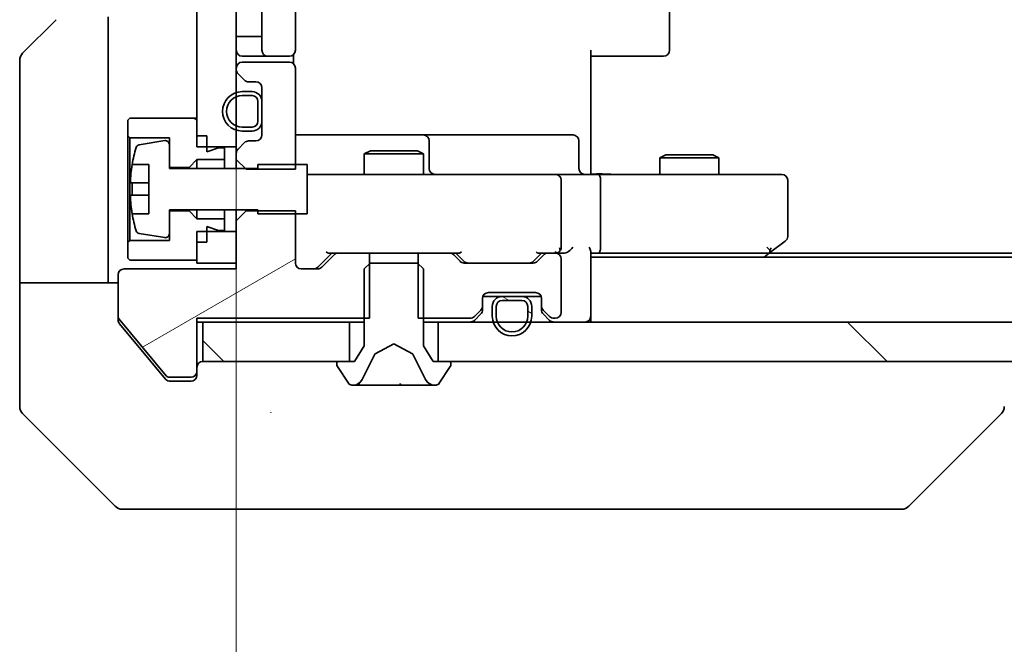
# Model space of a CAD drawing. Units: millimetres. Extents: x 87 to 12072, y 48 to 2156.
# Drawn here: x 4103 to 4153, y 1630 to 1662 of the extents above; entities that cross this region are included whole.
import ezdxf

# ---------------------------------------------------------------- set-up
doc = ezdxf.new("R2010")
doc.units = ezdxf.units.MM
doc.header["$LTSCALE"] = 6
doc.layers.get('Defpoints').update_dxf_attribs({"lineweight": 25})
for name, color, linetype, lineweight in [('Dimension (ISO)', 7, 'Continuous', 18), ('Dimension (ISO) @ 1', 7, 'Continuous', 18), ('Visible (ISO)', 7, 'Continuous', 35)]:
    doc.layers.add(name, color=color, linetype=linetype, lineweight=lineweight)
doc.layers.add('Hatch (ISO)', color=1, linetype='Continuous', lineweight=18, true_color=0xff0000)
doc.styles.add('Note Text (TK)', font='txt')
doc.dimstyles.new('Default - Method 1b (TK)', dxfattribs={"dimscale": 6, "dimtxt": 2.5, "dimasz": 2.5, "dimexe": 1, "dimexo": 1.5, "dimgap": 1, "dimtad": 1, "dimtoh": 1, "dimrnd": 1e-08, "dimdsep": 46, "dimtxsty": 'Note Text (TK)', "dimcen": 0.09, "dimdle": 5, "dimclrd": 100, "dimclre": 100, "dimclrt": 7, "dimadec": 1, "dimazin": 1, "dimtfac": 1, "dimtmove": 0, "dimatfit": 3, "dimfxl": 0, "dimtolj": 1, "dimlwd": -1, "dimlwe": -1, "dimarcsym": 0})
pattern_1 = [(135.0002, (2334.25, -12), (-16.83792, -16.83804), [])]
pattern_2 = [(150.0002, (2334.25, -12), (-11.90616, -20.62228), [])]

# ---------------------------------------------------------------- blocks, each defined once
blk = doc.blocks.new('*D193')
at = {"layer": 'Defpoints', "color": 0, "transparency": 16777216}
for p in [(4113.606, 1700.655), (4599.606, 1649.255), (4113.606, 1552.536)]:
    blk.add_point(p, dxfattribs=at)
at = {"layer": 'Dimension (ISO)', "color": 100, "transparency": 16777216}
for p, q in [((4113.606, 1689.405), (4113.606, 1545.036)), ((4599.606, 1638.005), (4599.606, 1545.036)), ((4580.856, 1552.536), (4132.356, 1552.536))]:
    blk.add_line(p, q, dxfattribs=at)
for points in [[(4132.356, 1555.661), (4132.356, 1549.411), (4113.606, 1552.536)], [(4580.856, 1555.661), (4580.856, 1549.411), (4599.606, 1552.536)]]:
    blk.add_solid(points, dxfattribs=at)
at = {"layer": 'Dimension (ISO)', "color": 7, "transparency": 16777216, "insert": (4337.377, 1569.411), "char_height": 18.75, "attachment_point": 4, "style": 'Note Text (TK)'}
blk.add_mtext('\\A1;486', dxfattribs=at)

msp = doc.modelspace()

# ---------------------------------------------------------------- hatches: boundary and pattern name
at = {"layer": 'Hatch (ISO)'}
h = msp.add_hatch(dxfattribs=at)
h.set_pattern_fill('ANSI31', color=256, scale=190.5, angle=90.00021, style=0)
h.set_pattern_definition(pattern_1)
h.paths.add_polyline_path([(4111.6062, 1655.1548), (4113.6062, 1655.1548), (4113.6062, 1696.3548), (4111.6062, 1696.3548)])
h = msp.add_hatch(dxfattribs=at)
h.set_pattern_fill('ANSI31', color=256, scale=190.5, angle=105.00025, style=0)
h.set_pattern_definition(pattern_2)
h.paths.add_polyline_path([(4111.2062, 1654.1048), (4111.6062, 1654.5048), (4113.0062, 1654.5048), (4113.0062, 1655.1048), (4112.7062, 1655.1048), (4112.1062, 1654.9048), (4112.1062, 1655.7048), (4111.6062, 1655.7048), (4111.6062, 1656.6048), (4108.2062, 1656.6048), (4108.1062, 1656.5048), (4108.1062, 1655.7048), (4108.2062, 1655.6048), (4110.2062, 1655.6048), (4110.2062, 1654.1048)])
h = msp.add_hatch(dxfattribs=at)
h.set_pattern_fill('ANSI31', color=256, scale=190.5, angle=-14.99998, style=0)
h.set_pattern_definition([(30, (2334.25, -12), (-11.90626, 20.62223), [])])
edge = h.paths.add_edge_path()
edge.add_line((4120.3767, 1646.4548), (4120.3767, 1649.7548))
edge.add_line((4120.3767, 1649.7548), (4118.7805, 1649.7548))
edge.add_ellipse((4118.7805, 1649.4548), major_axis=(-0.3, 0), ratio=1, start_angle=270, end_angle=315)
edge.add_line((4118.5684, 1649.667), (4117.9441, 1649.0427))
edge.add_ellipse((4117.732, 1649.2548), major_axis=(-0.2121, -0.2121), ratio=1, start_angle=45, end_angle=90, ccw=False)
edge.add_line((4117.732, 1648.9548), (4116.9062, 1648.9548))
edge.add_ellipse((4116.9062, 1649.2548), major_axis=(-0.3, 0), ratio=1, start_angle=0, end_angle=90, ccw=False)
edge.add_line((4116.6062, 1649.2548), (4116.6062, 1651.8983))
edge.add_line((4116.6062, 1651.8983), (4114.1062, 1651.8983))
edge.add_line((4114.1062, 1651.8983), (4113.6062, 1651.3983))
edge.add_line((4113.6062, 1651.3983), (4113.6062, 1648.9548))
edge.add_line((4113.6062, 1648.9548), (4107.9062, 1648.9548))
edge.add_ellipse((4107.9062, 1648.6548), major_axis=(-0.3, 0), ratio=1, start_angle=270, end_angle=360)
edge.add_line((4107.6062, 1648.6548), (4107.6062, 1646.5272))
edge.add_ellipse((4107.8062, 1646.5272), major_axis=(0, -0.2), ratio=1, start_angle=270, end_angle=309.80557)
edge.add_line((4107.6526, 1646.3992), (4110.0463, 1643.5268))
edge.add_ellipse((4110.1999, 1643.6548), major_axis=(0.128, -0.1536), ratio=1, start_angle=270, end_angle=320.19443)
edge.add_line((4110.1999, 1643.4548), (4111.3062, 1643.4548))
edge.add_ellipse((4111.3062, 1643.7548), major_axis=(0.3, 0), ratio=1, start_angle=270, end_angle=360)
edge.add_line((4111.6062, 1643.7548), (4111.6062, 1646.4548))
edge.add_line((4111.6062, 1646.4548), (4120.3767, 1646.4548))
h = msp.add_hatch(dxfattribs=at)
h.set_pattern_fill('ANSI31', color=256, scale=190.5, angle=105.00025, style=0)
h.set_pattern_definition(pattern_2)
edge = h.paths.add_edge_path()
edge.add_ellipse((4128.1062, 1647.0548), major_axis=(0, 0.5), ratio=1, start_angle=270, end_angle=360)
edge.add_line((4128.1062, 1647.5548), (4127.1062, 1647.5548))
edge.add_ellipse((4127.1062, 1647.0548), major_axis=(-0.5, 0), ratio=1, start_angle=270, end_angle=360)
edge.add_line((4126.6062, 1647.0548), (4126.6062, 1646.5548))
edge.add_ellipse((4127.6062, 1646.5548), major_axis=(0, -1), ratio=1, start_angle=270, end_angle=450)
edge.add_line((4128.6062, 1646.5548), (4128.6062, 1647.0548))
edge = h.paths.add_edge_path(flags=0)
edge.add_ellipse((4128.1062, 1647.0548), major_axis=(0.3, 0), ratio=1, start_angle=0, end_angle=90)
edge.add_line((4128.1062, 1647.3548), (4127.1062, 1647.3548))
edge.add_ellipse((4127.1062, 1647.0548), major_axis=(0, 0.3), ratio=1, start_angle=0, end_angle=90)
edge.add_line((4126.8062, 1647.0548), (4126.8062, 1646.5548))
edge.add_ellipse((4127.6062, 1646.5548), major_axis=(0, -0.8), ratio=1, start_angle=270, end_angle=450)
edge.add_line((4128.4062, 1646.5548), (4128.4062, 1647.0548))
h = msp.add_hatch(dxfattribs=at)
h.set_pattern_fill('ANSI31', color=256, scale=190.5, angle=90.00021, style=0)
h.set_pattern_definition(pattern_1)
h.paths.add_polyline_path([(4111.9062, 1646.2548), (4111.9062, 1644.2548), (4119.3562, 1644.2548), (4119.3562, 1646.2548)])
h = msp.add_hatch(dxfattribs=at)
h.set_pattern_fill('ANSI31', color=256, scale=190.5, angle=90.00021, style=0)
h.set_pattern_definition(pattern_1)
h.paths.add_polyline_path([(4589.3562, 1644.2548), (4589.3562, 1646.2548), (4123.8562, 1646.2548), (4123.8562, 1644.2548)])

# ---------------------------------------------------------------- linework, layer by layer
at = {"layer": 'Visible (ISO)'}
for p, q in [((4111.6062, 1696.3548), (4111.6062, 1655.1548)), ((4113.6062, 1655.1548), (4113.6062, 1696.3548)), ((4114.9062, 1691.4548), (4114.9062, 1660.0548)), ((4116.6062, 1660.0548), (4116.6062, 1691.4548)), ((4135.6062, 1660.0548), (4135.6062, 1691.4548)), ((4102.7527, 1659.9013), (4104.4598, 1661.6084)), ((4107.1062, 1661.7548), (4107.1062, 1649.2548)), ((4113.9062, 1660.7548), (4113.6062, 1660.7548)), ((4113.9062, 1660.7548), (4114.4062, 1660.7548)), ((4114.9062, 1660.7548), (4114.4062, 1660.7548)), ((4131.6062, 1660.0548), (4131.6062, 1654.2548)), ((4102.6062, 1649.2548), (4102.6062, 1659.5477)), ((4113.9062, 1659.7548), (4115.2062, 1659.7548)), ((4115.2062, 1659.7548), (4115.3991, 1659.7548)), ((4115.5405, 1659.7548), (4115.3991, 1659.7548)), ((4115.5405, 1659.7548), (4116.2477, 1659.7548)), ((4116.3062, 1659.7548), (4116.2477, 1659.7548)), ((4116.5164, 1659.3689), (4116.5164, 1659.8408)), ((4132.0204, 1659.7548), (4131.6062, 1659.7548)), ((4132.0204, 1659.7548), (4134.3991, 1659.7548)), ((4134.5405, 1659.7548), (4134.3991, 1659.7548)), ((4134.5405, 1659.7548), (4135.2477, 1659.7548)), ((4135.3062, 1659.7548), (4135.2477, 1659.7548)), ((4113.6062, 1659.1548), (4113.6062, 1659.0791)), ((4116.3062, 1659.4548), (4113.9062, 1659.4548)), ((4116.6062, 1654.0113), (4116.6062, 1659.1548)), ((4113.6941, 1658.867), (4114.0184, 1658.5427)), ((4114.2305, 1658.4548), (4114.6062, 1658.4548)), ((4114.9062, 1658.1548), (4114.9062, 1655.7548)), ((4114.4062, 1657.9548), (4113.9062, 1657.9548)), ((4114.4062, 1657.7548), (4113.9062, 1657.7548)), ((4113.9062, 1657.7548), (4114.4062, 1657.7548)), ((4114.7062, 1656.4548), (4114.7062, 1657.4548)), ((4114.7062, 1657.4548), (4114.7062, 1656.4548)), ((4114.9062, 1656.4548), (4114.9062, 1657.4548)), ((4108.2062, 1656.6048), (4108.1062, 1656.5048)), ((4108.1062, 1656.5048), (4108.1062, 1655.7048)), ((4111.6062, 1656.6048), (4108.2062, 1656.6048)), ((4111.6062, 1655.7048), (4111.6062, 1656.6048)), ((4113.9062, 1656.1548), (4114.4062, 1656.1548)), ((4114.4062, 1656.1548), (4113.9062, 1656.1548)), ((4108.1062, 1655.7048), (4108.2062, 1655.6048)), ((4108.1062, 1655.7048), (4108.1062, 1650.3048)), ((4108.2062, 1655.6048), (4110.2062, 1655.6048)), ((4108.2062, 1650.4048), (4108.2062, 1655.6048)), ((4110.2062, 1655.6048), (4110.2062, 1654.1048)), ((4112.1062, 1655.7048), (4111.6062, 1655.7048)), ((4112.1062, 1654.9048), (4112.1062, 1655.7048)), ((4113.9062, 1655.9548), (4114.4062, 1655.9548)), ((4122.9292, 1655.7548), (4116.6062, 1655.7548)), ((4123.1008, 1655.7548), (4122.9292, 1655.7548)), ((4126.7753, 1655.7548), (4123.1008, 1655.7548)), ((4130.7049, 1655.7548), (4126.7753, 1655.7548)), ((4109.9742, 1655.4672), (4108.6793, 1655.2572)), ((4110.2062, 1654.0548), (4110.2062, 1655.2698)), ((4111.6062, 1655.1548), (4113.6062, 1655.1548)), ((4112.7062, 1655.1048), (4112.1062, 1654.9048)), ((4113.0062, 1655.1048), (4112.7062, 1655.1048)), ((4113.0062, 1654.5048), (4113.0062, 1655.1048)), ((4113.6062, 1655.1548), (4113.6062, 1654.8306)), ((4114.0184, 1655.367), (4113.6941, 1655.0427)), ((4114.6062, 1655.4548), (4114.2305, 1655.4548)), ((4123.4008, 1654.0548), (4123.4008, 1655.4548)), ((4131.0049, 1654.0548), (4131.0049, 1655.4548)), ((4111.2062, 1654.1048), (4111.6062, 1654.5048)), ((4111.6062, 1654.5048), (4113.0062, 1654.5048)), ((4111.6062, 1654.5048), (4111.6062, 1654.0548)), ((4113.0062, 1654.5048), (4113.0062, 1654.0548)), ((4113.6062, 1654.8306), (4113.6062, 1654.5113)), ((4113.6062, 1654.5113), (4114.1062, 1654.0113)), ((4113.6062, 1654.5113), (4113.6062, 1654.0548)), ((4120.413, 1654.9548), (4120.1062, 1654.8015)), ((4123.1062, 1654.8015), (4120.1062, 1654.8015)), ((4120.1062, 1653.7548), (4120.1062, 1654.8015)), ((4120.413, 1654.9548), (4122.7995, 1654.9548)), ((4122.7995, 1654.9548), (4123.1062, 1654.8015)), ((4123.1062, 1653.7548), (4123.1062, 1654.8015)), ((4135.413, 1654.7548), (4135.1062, 1654.6015)), ((4138.1062, 1654.6015), (4135.1062, 1654.6015)), ((4135.1062, 1653.7548), (4135.1062, 1654.6015)), ((4135.413, 1654.7548), (4137.7995, 1654.7548)), ((4137.7995, 1654.7548), (4138.1062, 1654.6015)), ((4138.1062, 1653.7548), (4138.1062, 1654.6015)), ((4108.3145, 1654.2548), (4109.1562, 1654.2548)), ((4109.1562, 1654.2548), (4109.1562, 1651.7548)), ((4110.2062, 1654.1048), (4111.2062, 1654.1048)), ((4114.7062, 1654.0548), (4110.2062, 1654.0548)), ((4111.2062, 1654.1048), (4111.2062, 1654.0548)), ((4114.1062, 1654.0113), (4116.6062, 1654.0113)), ((4117.2062, 1654.2548), (4114.7062, 1654.2548)), ((4114.7062, 1654.2548), (4114.7062, 1654.0548)), ((4117.2062, 1651.7548), (4117.2062, 1654.2548)), ((4131.6062, 1653.7626), (4131.6062, 1654.2548)), ((4117.7916, 1653.7548), (4117.2062, 1653.7548)), ((4128.988, 1653.7548), (4117.7916, 1653.7548)), ((4129.8062, 1653.7548), (4128.988, 1653.7548)), ((4129.8062, 1653.7548), (4131.982, 1653.7548)), ((4140.5428, 1653.7548), (4131.982, 1653.7548)), ((4141.3062, 1653.7548), (4140.5428, 1653.7548)), ((4109.1562, 1653.3173), (4108.2558, 1653.3173)), ((4130.1062, 1650.0548), (4130.1062, 1653.4548)), ((4132.1062, 1650.0548), (4132.1062, 1653.4548)), ((4141.6062, 1650.6048), (4141.6062, 1653.4548)), ((4108.2558, 1652.6923), (4109.1562, 1652.6923)), ((4109.1562, 1651.7548), (4108.3145, 1651.7548)), ((4110.2062, 1650.7399), (4110.2062, 1651.9548)), ((4110.2062, 1651.9548), (4114.7062, 1651.9548)), ((4111.2062, 1651.9048), (4110.2062, 1651.9048)), ((4110.2062, 1651.9048), (4110.2062, 1650.4048)), ((4111.2062, 1651.9548), (4111.2062, 1651.9048)), ((4111.6062, 1651.5048), (4111.2062, 1651.9048)), ((4111.6062, 1651.9548), (4111.6062, 1651.5048)), ((4113.0062, 1651.5048), (4111.6062, 1651.5048)), ((4113.0062, 1651.9548), (4113.0062, 1651.5048)), ((4113.0062, 1650.9048), (4113.0062, 1651.5048)), ((4113.6062, 1651.9548), (4113.6062, 1651.3983)), ((4114.1062, 1651.8983), (4113.6062, 1651.3983)), ((4114.1062, 1651.8983), (4114.1062, 1651.9548)), ((4116.6062, 1651.8983), (4114.1062, 1651.8983)), ((4114.7062, 1651.9548), (4114.7062, 1651.7548)), ((4114.7062, 1651.7548), (4117.2062, 1651.7548)), ((4116.6062, 1649.2548), (4116.6062, 1651.8983)), ((4112.1062, 1650.3048), (4112.1062, 1651.1048)), ((4112.1062, 1651.1048), (4112.7062, 1650.9048)), ((4113.6062, 1651.3983), (4113.6062, 1648.9548)), ((4108.6793, 1650.7525), (4109.9742, 1650.5425)), ((4113.6062, 1650.8548), (4111.6062, 1650.8548)), ((4111.6062, 1650.8548), (4111.6062, 1649.2548)), ((4112.7062, 1650.9048), (4113.0062, 1650.9048)), ((4113.6062, 1649.2548), (4113.6062, 1650.8548)), ((4108.2062, 1650.4048), (4108.1062, 1650.3048)), ((4108.1062, 1650.3048), (4108.1062, 1649.5048)), ((4110.2062, 1650.4048), (4108.2062, 1650.4048)), ((4111.6062, 1649.4048), (4111.6062, 1650.3048)), ((4112.1062, 1650.3048), (4111.6062, 1650.3048)), ((4140.5428, 1650.0548), (4140.6984, 1649.8992)), ((4140.7529, 1649.8148), (4141.4862, 1650.3648)), ((4108.1062, 1649.5048), (4108.2062, 1649.4048)), ((4118.4562, 1649.7548), (4117.7441, 1649.0427)), ((4118.5684, 1649.667), (4117.9441, 1649.0427)), ((4118.2801, 1649.7548), (4118.7805, 1649.7548)), ((4120.3767, 1649.7548), (4118.7805, 1649.7548)), ((4120.3767, 1646.4548), (4120.3767, 1649.7548)), ((4120.3767, 1649.7548), (4122.8357, 1649.7548)), ((4122.8357, 1649.7548), (4122.8357, 1646.4548)), ((4124.432, 1649.7548), (4122.8357, 1649.7548)), ((4124.432, 1649.7548), (4124.9323, 1649.7548)), ((4124.9684, 1649.3427), (4124.6441, 1649.667)), ((4125.1683, 1649.3427), (4124.7562, 1649.7548)), ((4129.1062, 1649.7548), (4128.6941, 1649.3427)), ((4129.2184, 1649.667), (4128.8941, 1649.3427)), ((4128.9301, 1649.7548), (4129.4305, 1649.7548)), ((4129.8062, 1649.7548), (4129.4305, 1649.7548)), ((4129.8062, 1649.7548), (4130.182, 1649.7548)), ((4131.6062, 1646.5548), (4131.6062, 1649.8427)), ((4131.6062, 1649.7548), (4131.982, 1649.7548)), ((4131.6062, 1649.5548), (4581.6062, 1649.5548)), ((4131.982, 1649.7548), (4140.5729, 1649.7548)), ((4140.4062, 1649.5548), (4140.7529, 1649.8148)), ((4140.6729, 1649.7548), (4572.5396, 1649.7548)), ((4102.6062, 1649.2548), (4102.6062, 1648.2548)), ((4107.1062, 1648.2548), (4107.1062, 1649.2548)), ((4108.2062, 1649.4048), (4111.6062, 1649.4048)), ((4111.6062, 1649.2548), (4113.6062, 1649.2548)), ((4120.4062, 1649.2548), (4120.1062, 1648.9548)), ((4122.8062, 1649.2548), (4120.4062, 1649.2548)), ((4123.1062, 1648.9548), (4122.8062, 1649.2548)), ((4128.682, 1649.2548), (4125.1805, 1649.2548)), ((4130.1062, 1646.7548), (4130.1062, 1649.4548)), ((4107.6062, 1648.6548), (4107.6062, 1646.5272)), ((4113.6062, 1648.9548), (4107.9062, 1648.9548)), ((4117.732, 1648.9548), (4116.9062, 1648.9548)), ((4120.1062, 1648.9548), (4120.1062, 1645.0548)), ((4123.1062, 1645.0548), (4123.1062, 1648.9548)), ((4102.6062, 1648.2548), (4107.6062, 1648.2548)), ((4102.6062, 1648.2548), (4102.6062, 1644.2548)), ((4126.1234, 1647.5548), (4127.1062, 1647.5548)), ((4126.4062, 1647.7548), (4128.8062, 1647.7548)), ((4128.1062, 1647.5548), (4127.1062, 1647.5548)), ((4128.1062, 1647.5548), (4129.0891, 1647.5548)), ((4126.1062, 1647.0791), (4126.1062, 1647.4548)), ((4126.1062, 1646.8791), (4126.1062, 1647.0791)), ((4126.6062, 1647.0548), (4126.6062, 1646.5548)), ((4126.8062, 1647.0548), (4126.8062, 1646.5548)), ((4126.8062, 1646.5548), (4126.8062, 1647.0548)), ((4128.1062, 1647.3548), (4127.1062, 1647.3548)), ((4127.1062, 1647.3548), (4128.1062, 1647.3548)), ((4128.4062, 1646.5548), (4128.4062, 1647.0548)), ((4128.4062, 1647.0548), (4128.4062, 1646.5548)), ((4128.6062, 1646.5548), (4128.6062, 1647.0548)), ((4129.1062, 1647.4548), (4129.1062, 1647.0791)), ((4129.1062, 1647.0791), (4129.1062, 1646.8791)), ((4107.6062, 1646.3634), (4107.6062, 1646.5272)), ((4125.6941, 1646.5427), (4126.0184, 1646.867)), ((4125.6941, 1646.3427), (4126.0184, 1646.667)), ((4129.1941, 1646.867), (4129.5184, 1646.5427)), ((4129.1941, 1646.667), (4129.5184, 1646.3427)), ((4131.6062, 1646.5548), (4131.6062, 1646.2548)), ((4107.6526, 1646.3992), (4110.0463, 1643.5268)), ((4107.6758, 1646.1714), (4109.2729, 1644.2548)), ((4111.6062, 1643.7548), (4111.6062, 1646.4548)), ((4111.6062, 1646.4548), (4120.3767, 1646.4548)), ((4111.6062, 1646.2548), (4111.9062, 1646.2548)), ((4111.9062, 1646.2548), (4111.9062, 1644.2548)), ((4119.3562, 1646.2548), (4111.9062, 1646.2548)), ((4119.3562, 1644.2548), (4119.3562, 1646.2548)), ((4119.3562, 1646.2548), (4120.1062, 1646.2548)), ((4122.8357, 1646.4548), (4125.482, 1646.4548)), ((4123.1062, 1646.2548), (4123.8562, 1646.2548)), ((4589.3562, 1646.2548), (4123.8562, 1646.2548)), ((4123.8562, 1646.2548), (4123.8562, 1644.2548)), ((4129.7305, 1646.4548), (4129.8062, 1646.4548)), ((4120.1062, 1645.0548), (4119.6062, 1644.2548)), ((4120.6587, 1644.651), (4121.6062, 1645.1548)), ((4121.6062, 1645.1548), (4122.5537, 1644.651)), ((4123.6062, 1644.2548), (4123.1062, 1645.0548)), ((4119.9941, 1643.3326), (4120.6374, 1644.6291)), ((4122.575, 1644.6291), (4123.2184, 1643.3326)), ((4102.6062, 1644.2548), (4102.6062, 1641.9619)), ((4109.2729, 1644.2548), (4110.0163, 1643.3628)), ((4111.9062, 1644.2548), (4119.3562, 1644.2548)), ((4118.7062, 1644.1548), (4118.7062, 1644.1141)), ((4118.7385, 1644.0051), (4119.2971, 1643.1458)), ((4119.6062, 1644.2548), (4118.8062, 1644.2548)), ((4124.4062, 1644.2548), (4123.6062, 1644.2548)), ((4123.8562, 1644.2548), (4589.3562, 1644.2548)), ((4123.9154, 1643.1458), (4124.4739, 1644.0051)), ((4124.5062, 1644.1141), (4124.5062, 1644.1548)), ((4111.6062, 1643.7548), (4111.6062, 1643.5548)), ((4110.1999, 1643.4548), (4111.3062, 1643.4548)), ((4110.2467, 1643.2548), (4110.6062, 1643.2548)), ((4111.3062, 1643.2548), (4110.6062, 1643.2548)), ((4119.4648, 1643.0548), (4119.5462, 1643.0548)), ((4119.5462, 1643.0548), (4119.5835, 1643.0548)), ((4119.5835, 1643.0548), (4120.363, 1643.0548)), ((4121.2022, 1643.0548), (4120.363, 1643.0548)), ((4121.2022, 1643.0548), (4121.2158, 1643.0548)), ((4121.2158, 1643.0548), (4121.9967, 1643.0548)), ((4121.9967, 1643.0548), (4122.0103, 1643.0548)), ((4122.8494, 1643.0548), (4122.0103, 1643.0548)), ((4122.8494, 1643.0548), (4123.629, 1643.0548)), ((4123.629, 1643.0548), (4123.6663, 1643.0548)), ((4123.6663, 1643.0548), (4123.7477, 1643.0548)), ((4102.7527, 1641.6084), (4107.4598, 1636.9013)), ((4115.3562, 1641.6743), (4115.3562, 1641.6719)), ((4147.7527, 1636.9013), (4152.4598, 1641.6084)), ((4110.6062, 1636.7548), (4107.8133, 1636.7548)), ((4110.6062, 1636.7548), (4111.9433, 1636.7548)), ((4111.9433, 1636.7548), (4113.4114, 1636.7548)), ((4113.4114, 1636.7548), (4146.4235, 1636.7548)), ((4146.4235, 1636.7548), (4147.3991, 1636.7548))]:
    msp.add_line(p, q, dxfattribs=at)
for centre, radius, start, end in [((4113.9062, 1660.0548), 0.3, 180, 270), ((4115.2062, 1660.0548), 0.3, 180, 270), ((4116.3062, 1660.0548), 0.3, 270, 0), ((4135.3062, 1660.0548), 0.3, 270, 0), ((4103.1062, 1659.5477), 0.5, 135, 180), ((4113.9062, 1659.1548), 0.3, 90, 180), ((4113.9062, 1659.0791), 0.3, 180, 225), ((4116.3062, 1659.1548), 0.3, 0, 90), ((4114.2305, 1658.7548), 0.3, 225, 270), ((4114.6062, 1658.1548), 0.3, 0, 90), ((4113.9062, 1656.9548), 1, 90, 270), ((4113.9062, 1656.9548), 0.8, 90, 270), ((4113.9062, 1656.9548), 0.8, 90, 270), ((4114.4062, 1657.4548), 0.5, 0, 90), ((4114.4062, 1657.4548), 0.3, 0, 90), ((4114.4062, 1657.4548), 0.3, 0, 90), ((4114.4062, 1656.4548), 0.3, 270, 0), ((4114.4062, 1656.4548), 0.3, 270, 0), ((4114.4062, 1656.4548), 0.5, 270, 0), ((4114.6062, 1655.7548), 0.3, 270, 0), ((4123.1008, 1655.4548), 0.3, 0, 90), ((4130.7049, 1655.4548), 0.3, 0, 90), ((4115.4787, 1653.0048), 7.2725, 163.10907, 170.10283), ((4108.7113, 1655.0597), 0.2, 99.21295, 163.10907), ((4110.0062, 1655.2698), 0.2, 0, 99.21295), ((4113.9062, 1654.8306), 0.3, 135, 180), ((4114.2305, 1655.1548), 0.3, 90, 135), ((4115.4787, 1653.0048), 7.2658, 170.09359, 173.77779), ((4123.7008, 1654.0548), 0.3, 180, 270), ((4131.3049, 1654.0548), 0.3, 180, 270), ((4129.8062, 1653.4548), 0.3, 0, 90), ((4141.3062, 1653.4548), 0.3, 0, 90), ((4115.4787, 1653.0048), 7.1643, 177.50001, 182.49999), ((4115.4787, 1653.0048), 7.2658, 186.22221, 189.90641), ((4115.4787, 1653.0048), 7.2725, 189.89717, 196.89093), ((4108.7113, 1650.9499), 0.2, 196.89093, 260.78705), ((4110.0062, 1650.7399), 0.2, 260.78705, 0), ((4141.3062, 1650.6048), 0.3, 306.8699, 0), ((4129.8062, 1650.0548), 0.3, 328.75555, 0), ((4118.7805, 1649.4548), 0.3, 90, 135), ((4124.432, 1649.4548), 0.3, 45, 90), ((4129.4305, 1649.4548), 0.3, 90, 135), ((4129.8062, 1650.0548), 0.3, 270, 293.43798), ((4129.8062, 1649.4548), 0.3, 0, 90), ((4140.5729, 1650.0548), 0.3, 270, 293.43798), ((4140.5729, 1650.0548), 0.3, 293.43798, 306.8699), ((4116.9062, 1649.2548), 0.3, 180, 270), ((4117.732, 1649.2548), 0.3, 270, 315), ((4125.1805, 1649.5548), 0.3, 225, 270), ((4128.682, 1649.5548), 0.3, 270, 315), ((4107.9062, 1648.6548), 0.3, 90, 180), ((4126.4062, 1647.4548), 0.3, 90, 180), ((4127.1062, 1647.0548), 0.5, 90, 180), ((4128.1062, 1647.0548), 0.5, 0, 90), ((4128.8062, 1647.4548), 0.3, 0, 90), ((4125.8062, 1647.0791), 0.3, 315, 0), ((4127.1062, 1647.0548), 0.3, 90, 180), ((4127.1062, 1647.0548), 0.3, 90, 180), ((4128.1062, 1647.0548), 0.3, 0, 90), ((4128.1062, 1647.0548), 0.3, 0, 90), ((4129.4062, 1647.0791), 0.3, 180, 225), ((4107.8062, 1646.5272), 0.2, 180, 219.80557), ((4125.482, 1646.7548), 0.3, 270, 315), ((4125.8062, 1646.8791), 0.3, 315, 0), ((4127.6062, 1646.5548), 1, 180, 0), ((4127.6062, 1646.5548), 0.8, 180, 0), ((4127.6062, 1646.5548), 0.8, 180, 0), ((4129.4062, 1646.8791), 0.3, 180, 225), ((4129.7305, 1646.7548), 0.3, 225, 270), ((4129.8062, 1646.7548), 0.3, 270, 0), ((4131.3062, 1646.5548), 0.3, 270, 0), ((4125.482, 1646.5548), 0.3, 270, 315), ((4129.7305, 1646.5548), 0.3, 225, 270), ((4120.6822, 1644.6069), 0.05, 118, 153.6083), ((4122.5302, 1644.6069), 0.05, 26.3917, 62), ((4111.9062, 1643.9548), 0.3, 90, 180), ((4118.8062, 1644.1548), 0.1, 90, 180), ((4118.9062, 1644.1141), 0.2, 180, 213.02387), ((4124.4062, 1644.1548), 0.1, 0, 90), ((4124.3062, 1644.1141), 0.2, 326.97613, 0), ((4110.1999, 1643.6548), 0.2, 219.80557, 270), ((4111.3062, 1643.7548), 0.3, 270, 0), ((4111.3062, 1643.5548), 0.3, 270, 0), ((4119.4648, 1643.2548), 0.2, 213.02387, 270), ((4119.5462, 1643.5548), 0.5, 270, 333.6083), ((4123.6663, 1643.5548), 0.5, 206.3917, 270), ((4123.7477, 1643.2548), 0.2, 270, 326.97613), ((4103.1062, 1641.9619), 0.5, 180, 225), ((4152.1062, 1641.962), 0.5, 314.97183, 0.00125), ((4107.8133, 1637.2548), 0.5, 225, 270), ((4147.3991, 1637.2548), 0.5, 270, 315)]:
    msp.add_arc(centre, radius, start, end, dxfattribs=at)
for centre, major_axis, ratio, start_param, end_param in [((4131.982, 1653.4548), (0, 0.3), 0.4142136, 4.712389, 6.2831853), ((4129.8062, 1650.0323), (0.2515, -0.483), 0.3384375, 1.1216156, 1.3963425), ((4130.482, 1650.0548), (0.2772, 0.2772), 0.4142136, 4.3196899, 5.1050881), ((4131.3062, 1650.0548), (-0.2772, 0.2772), 0.4142136, 3.5342917, 4.3196899), ((4131.982, 1650.0548), (0, 0.3), 0.4142136, 3.1415927, 4.712389), ((4140.5428, 1650.0323), (-0.2411, -0.4823), 0.3700244, 1.4790131, 1.7537399), ((4118.177, 1650.0548), (-0.1246, 0.2958), 0.4004104, 2.3310669, 2.974568), ((4125.0355, 1650.0548), (0.1246, 0.2958), 0.4004104, 3.3086173, 3.9521184), ((4128.827, 1650.0548), (-0.1246, 0.2958), 0.4004104, 2.3310669, 2.974568), ((4129.774, 1650.0548), (0.6487, -0.2044), 0.3384375, 4.8186392, 5.0530703), ((4130.182, 1650.0548), (0.4243, 0), 0.7071068, 4.712389, 5.4977871), ((4117.5319, 1649.2548), (0.3, 0), 0.9998508, 4.712389, 5.4978618), ((4125.3805, 1649.5548), (-0.3, 0), 0.9998508, 0.7853235, 1.5707963), ((4128.4819, 1649.5548), (0.3, 0), 0.9998508, 4.712389, 5.4978618), ((4152.2056, 1644.1712), (0.254, -2.5629), 0.0093619, 6.2829775, 6.2908582)]:
    msp.add_ellipse(centre, major_axis=major_axis, ratio=ratio, start_param=start_param, end_param=end_param, dxfattribs=at)
for points, knots in [([(4108.2558, 1653.3173), (4108.2493, 1653.3173), (4108.2436, 1653.3292), (4108.2362, 1653.3776), (4108.2343, 1653.4142), (4108.2343, 1653.4987), (4108.2362, 1653.5523), (4108.2436, 1653.6693), (4108.2493, 1653.7329), (4108.2558, 1653.7923)], [-0.288000969, -0.288000969, -0.288000969, -0.288000969, -0.270064026, -0.270064026, -0.252127083, -0.252127083, -0.234190141, -0.234190141, -0.216253198, -0.216253198, -0.216253198, -0.216253198]), ([(4131.6062, 1653.7666), (4131.7995, 1653.7765), (4131.9932, 1653.7832), (4132.3807, 1653.7715), (4132.5746, 1653.7548), (4132.7688, 1653.7548)], [0, 0, 0, 0, 0.05805195, 0.05805195, 0.1163082, 0.1163082, 0.1163082, 0.1163082]), ([(4108.2558, 1652.2173), (4108.2493, 1652.2768), (4108.2436, 1652.3403), (4108.2362, 1652.4574), (4108.2343, 1652.5109), (4108.2343, 1652.5955), (4108.2362, 1652.6321), (4108.2436, 1652.6805), (4108.2493, 1652.6923), (4108.2558, 1652.6923)], [0, 0, 0, 0, 0.017936943, 0.017936943, 0.035873886, 0.035873886, 0.053810829, 0.053810829, 0.071747772, 0.071747772, 0.071747772, 0.071747772]), ([(4129.9256, 1649.7796), (4129.9318, 1649.7823), (4129.9379, 1649.7852), (4129.9704, 1649.8019), (4129.9995, 1649.8234), (4130.0357, 1649.8604), (4130.0509, 1649.8801), (4130.0627, 1649.8992)], [0.250886757, 0.250886757, 0.250886757, 0.250886757, 0.252877969, 0.252877969, 0.261958418, 0.261958418, 0.268388032, 0.268388032, 0.268388032, 0.268388032]), ([(4140.6922, 1649.7796), (4140.6932, 1649.782), (4140.6941, 1649.7846), (4140.6993, 1649.8018), (4140.7019, 1649.8211), (4140.7023, 1649.8584), (4140.701, 1649.8792), (4140.6984, 1649.8992)], [0.381031219, 0.381031219, 0.381031219, 0.381031219, 0.382741903, 0.382741903, 0.391761654, 0.391761654, 0.398553638, 0.398553638, 0.398553638, 0.398553638]), ([(4107.6062, 1646.3634), (4107.6062, 1646.3259), (4107.6137, 1646.286), (4107.6405, 1646.2208), (4107.6569, 1646.1941), (4107.6758, 1646.1714)], [-0.093261283, -0.093261283, -0.093261283, -0.093261283, -0.081985357, -0.081985357, -0.073077632, -0.073077632, -0.073077632, -0.073077632]), ([(4110.0163, 1643.3628), (4110.0222, 1643.3557), (4110.0283, 1643.349), (4110.0612, 1643.3161), (4110.095, 1643.293), (4110.1689, 1643.2624), (4110.2091, 1643.2548), (4110.2467, 1643.2548)], [-0.070529028, -0.070529028, -0.070529028, -0.070529028, -0.06784493, -0.06784493, -0.056529226, -0.056529226, -0.045213522, -0.045213522, -0.045213522, -0.045213522]), ([(4119.8475, 1643.1378), (4119.7662, 1643.0845), (4119.675, 1643.0553), (4119.5854, 1643.0548), (4119.5844, 1643.0548), (4119.5835, 1643.0548)], [0, 0, 0, 0, 0.032055974, 0.032055974, 0.032394303, 0.032394303, 0.032394303, 0.032394303]), ([(4119.5835, 1643.0548), (4119.5845, 1643.0548), (4119.5856, 1643.0548), (4119.596, 1643.0549), (4119.6054, 1643.055), (4119.6148, 1643.0553)], [-0.0323943032, -0.0323943032, -0.0323943032, -0.0323943032, -0.0320559737, -0.0320559737, -0.0289727583, -0.0289727583, -0.0289727583, -0.0289727583]), ([(4121.2169, 1643.0548), (4121.2167, 1643.0548), (4121.2166, 1643.0548), (4121.2162, 1643.0548), (4121.216, 1643.0548), (4121.2158, 1643.0548)], [-0.00023059908, -0.00023059908, -0.00023059908, -0.00023059908, 0, 0, 0.00033832945, 0.00033832945, 0.00033832945, 0.00033832945]), ([(4121.2169, 1643.0548), (4121.2169, 1643.0548), (4121.217, 1643.0548), (4121.2174, 1643.0548), (4121.2177, 1643.0548), (4121.218, 1643.0549)], [-0.00005424966, -0.00005424966, -0.00005424966, -0.00005424966, 0, 0, 0.00024151791, 0.00024151791, 0.00024151791, 0.00024151791]), ([(4121.9068, 1643.1378), (4121.9088, 1643.0845), (4121.9548, 1643.0553), (4121.9958, 1643.0548), (4121.9962, 1643.0548), (4121.9967, 1643.0548)], [0, 0, 0, 0, 0.032055974, 0.032055974, 0.032394303, 0.032394303, 0.032394303, 0.032394303]), ([(4121.9967, 1643.0548), (4121.9965, 1643.0548), (4121.9962, 1643.0548), (4121.9941, 1643.0549), (4121.9921, 1643.055), (4121.9901, 1643.0553)], [-0.0323943032, -0.0323943032, -0.0323943032, -0.0323943032, -0.0320559737, -0.0320559737, -0.0289727583, -0.0289727583, -0.0289727583, -0.0289727583]), ([(4123.6238, 1643.0548), (4123.6245, 1643.0548), (4123.6252, 1643.0548), (4123.6269, 1643.0548), (4123.6279, 1643.0548), (4123.629, 1643.0548)], [-0.00023059908, -0.00023059908, -0.00023059908, -0.00023059908, 0, 0, 0.00033832945, 0.00033832945, 0.00033832945, 0.00033832945]), ([(4123.629, 1643.0548), (4123.628, 1643.0548), (4123.6271, 1643.0548), (4123.6255, 1643.0548), (4123.6248, 1643.0548), (4123.6241, 1643.0549)], [-0.00033832945, -0.00033832945, -0.00033832945, -0.00033832945, 0, 0, 0.00024151791, 0.00024151791, 0.00024151791, 0.00024151791])]:
    msp.add_open_spline(points, degree=3, knots=knots, dxfattribs=at)
for points in [[(4119.6148, 1643.0553), (4119.7034, 1643.0583), (4119.7932, 1643.074), (4119.8738, 1643.1005)], [(4121.9901, 1643.0553), (4121.9715, 1643.0583), (4121.9528, 1643.074), (4121.9519, 1643.1005)]]:
    msp.add_open_spline(points, degree=3, dxfattribs=at)

# ---------------------------------------------------------------- dimensions: what is measured, and where the dimension line sits
at = {"layer": 'Dimension (ISO) @ 1', "color": 100, "true_color": 0x00ff3f}
dim = msp.add_linear_dim(base=(4113.6062, 1552.5362), p1=(4599.6062, 1649.2548), p2=(4113.6062, 1700.6548), angle=180, dimstyle='Default - Method 1b (TK)', override={"dimscale": 1, "dimtxt": 18.75, "dimasz": 18.75, "dimexe": 7.5, "dimexo": 11.25, "dimgap": 7.5, "dimtoh": 0, "dimdec": 2, "dimcen": 0.675, "dimtol": 0, "dimlim": 0, "dimtp": 0, "dimtm": 0, "dimtdec": 2, "dimtix": 0, "dimtofl": 0, "dimtmove": 0, "dimatfit": 1}, dxfattribs=at)
dim.commit()
dim.dimension.update_dxf_attribs({"geometry": '*D193', "text_midpoint": (4356.6062, 1552.5362), "dimtype": 160})

doc.saveas('drawing.dxf')
